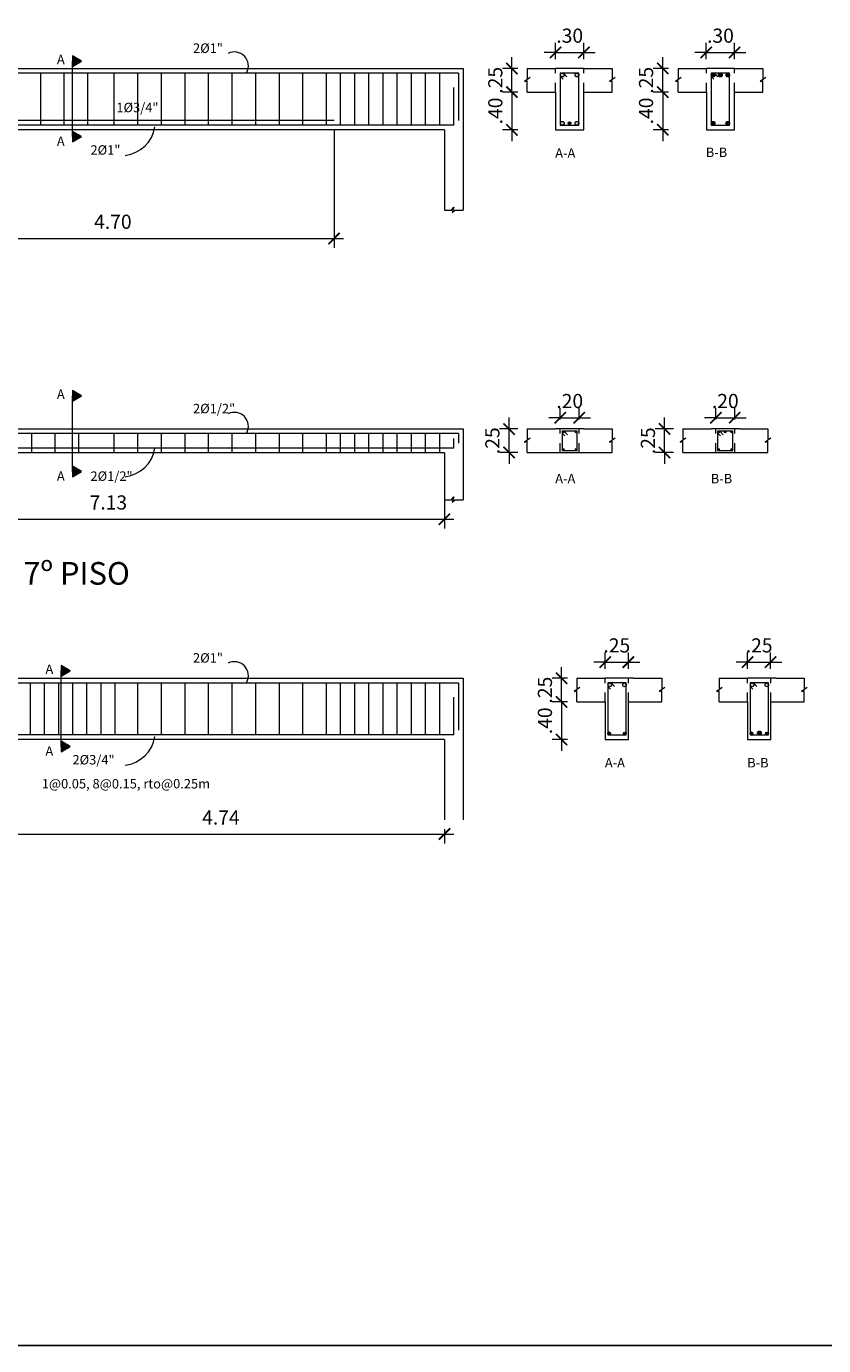
# Model space of a CAD drawing. Units: millimetres. Extents: x 1053 to 1598, y 140 to 439.
# Drawn here: x 1297 to 1305, y 346 to 360 of the extents above; entities that cross this region are included whole.
import ezdxf

# ---------------------------------------------------------------- set-up
doc = ezdxf.new("R2010")
doc.units = ezdxf.units.MM
doc.header["$LTSCALE"] = 0.5
doc.header["$MEASUREMENT"] = 0
doc.header["$PDMODE"] = 3
doc.linetypes.add('HIDDEN2', pattern=[0.1875, 0.125, -0.0625])
doc.layers.get('0').update_dxf_attribs({"lineweight": 13})
doc.layers.get('DEFPOINTS').update_dxf_attribs({"lineweight": 0})
doc.layers.add('acero', color=130, linetype='Continuous', lineweight=18)
doc.layers.add('ACERO.', color=4, linetype='Continuous', lineweight=18)
doc.layers.add('CASCO', color=7, linetype='Continuous')
doc.styles.add('ARIAL', font='arial.ttf', dxfattribs={"height": 0.12})
doc.styles.add('COTAS', font='arial.ttf')
doc.styles.add('ELEMENTOS', font='txt', dxfattribs={"height": 0.2})
doc.dimstyles.new('100', dxfattribs={"dimtxt": 0.15, "dimasz": 0.12, "dimexe": 0.1, "dimexo": 0.1, "dimgap": 0.1, "dimtad": 1, "dimzin": 4, "dimdsep": 46, "dimtxsty": 'COTAS', "dimblk1": 'ARCHTICK', "dimblk2": 'ARCHTICK', "dimsah": 1, "dimcen": 0, "dimdle": 0.1, "dimclrd": 256, "dimclre": 256, "dimclrt": 7, "dimaunit": 1, "dimadec": 0, "dimazin": 0, "dimtfac": 7.692308, "dimtix": 1, "dimtmove": 0, "dimatfit": 3, "dimfxl": 1, "dimtolj": 1, "dimtzin": 0, "dimlwd": -1, "dimlwe": -1, "dimarcsym": 0})

# ---------------------------------------------------------------- blocks, each defined once
blk = doc.blocks.new('_ARCHTICK')
at = {"color": 0, "linetype": 'ByBlock', "ltscale": 0.05, "const_width": 0.15}
blk.add_lwpolyline([(-0.5, -0.5), (0.5, 0.5)], dxfattribs=at)
blk = doc.blocks.new('*D2134')
at = {"linetype": 'ByBlock'}
for p, q in [((1295.492, 359.368), (1295.492, 358.117)), ((1300.192, 359.368), (1300.192, 358.117)), ((1295.392, 358.217), (1300.292, 358.217))]:
    blk.add_line(p, q, dxfattribs=at)
at = {"layer": 'DEFPOINTS', "color": 0, "linetype": 'ByBlock'}
for p in [(1295.492, 359.468), (1300.192, 359.468), (1300.192, 358.217)]:
    blk.add_point(p, dxfattribs=at)
at = {"linetype": 'ByBlock', "xscale": 0.12, "yscale": 0.12, "zscale": 0.12, "rotation": 180}
blk.add_blockref('_ARCHTICK', (1295.492, 358.217), dxfattribs=at)
at = {"linetype": 'ByBlock', "xscale": 0.12, "yscale": 0.12, "zscale": 0.12}
blk.add_blockref('_ARCHTICK', (1300.192, 358.217), dxfattribs=at)
at = {"color": 7, "linetype": 'ByBlock', "insert": (1297.847, 358.394), "char_height": 0.15, "attachment_point": 5, "style": 'COTAS'}
blk.add_mtext('\\A1;4.70', dxfattribs=at)
blk = doc.blocks.new('*D2137')
at = {"linetype": 'ByBlock'}
for p, q in [((1294.237, 355.843), (1294.237, 355.142)), ((1301.362, 355.843), (1301.362, 355.142)), ((1294.137, 355.242), (1301.462, 355.242))]:
    blk.add_line(p, q, dxfattribs=at)
at = {"layer": 'DEFPOINTS', "color": 0, "linetype": 'ByBlock'}
for p in [(1294.237, 355.943), (1301.362, 355.943), (1301.362, 355.242)]:
    blk.add_point(p, dxfattribs=at)
at = {"linetype": 'ByBlock', "xscale": 0.12, "yscale": 0.12, "zscale": 0.12, "rotation": 180}
blk.add_blockref('_ARCHTICK', (1294.237, 355.242), dxfattribs=at)
at = {"linetype": 'ByBlock', "xscale": 0.12, "yscale": 0.12, "zscale": 0.12}
blk.add_blockref('_ARCHTICK', (1301.362, 355.242), dxfattribs=at)
at = {"color": 7, "linetype": 'ByBlock', "insert": (1297.799, 355.419), "char_height": 0.15, "attachment_point": 5, "style": 'COTAS'}
blk.add_mtext('\\A1;7.13', dxfattribs=at)
blk = doc.blocks.new('*D2160')
at = {"linetype": 'ByBlock'}
for p, q in [((1302.54, 360.189), (1302.42, 360.189)), ((1302.54, 360.118), (1302.54, 360.289)), ((1302.54, 360.189), (1302.84, 360.189)), ((1302.84, 360.118), (1302.84, 360.289)), ((1302.84, 360.189), (1302.96, 360.189))]:
    blk.add_line(p, q, dxfattribs=at)
at = {"layer": 'DEFPOINTS', "color": 0, "linetype": 'ByBlock'}
for p in [(1302.84, 360.189), (1302.54, 360.018), (1302.84, 360.018)]:
    blk.add_point(p, dxfattribs=at)
at = {"linetype": 'ByBlock', "xscale": 0.12, "yscale": 0.12, "zscale": 0.12}
blk.add_blockref('_ARCHTICK', (1302.54, 360.189), dxfattribs=at)
at = {"linetype": 'ByBlock', "xscale": 0.12, "yscale": 0.12, "zscale": 0.12, "rotation": 180}
blk.add_blockref('_ARCHTICK', (1302.84, 360.189), dxfattribs=at)
at = {"color": 7, "linetype": 'ByBlock', "insert": (1302.69, 360.366), "char_height": 0.15, "attachment_point": 5, "style": 'COTAS'}
blk.add_mtext('\\A1;.30', dxfattribs=at)
blk = doc.blocks.new('*D2161')
at = {"linetype": 'ByBlock'}
for p, q in [((1302.077, 360.018), (1302.077, 360.138)), ((1302.14, 360.018), (1301.977, 360.018)), ((1302.077, 359.768), (1302.077, 360.018)), ((1302.14, 359.768), (1301.977, 359.768)), ((1302.077, 359.768), (1302.077, 359.648))]:
    blk.add_line(p, q, dxfattribs=at)
at = {"layer": 'DEFPOINTS', "color": 0, "linetype": 'ByBlock'}
for p in [(1302.077, 360.018), (1302.24, 360.018), (1302.24, 359.768)]:
    blk.add_point(p, dxfattribs=at)
at = {"linetype": 'ByBlock', "xscale": 0.12, "yscale": 0.12, "zscale": 0.12}
for p, rotation in [((1302.077, 360.018), 270), ((1302.077, 359.768), 90)]:
    blk.add_blockref('_ARCHTICK', p, dxfattribs=dict(at, rotation=rotation))
at = {"color": 7, "linetype": 'ByBlock', "insert": (1301.901, 359.893), "char_height": 0.15, "attachment_point": 5, "rotation": 90, "style": 'COTAS'}
blk.add_mtext('\\A1;.25', dxfattribs=at)
blk = doc.blocks.new('*D2162')
at = {"linetype": 'ByBlock'}
for p, q in [((1302.077, 359.768), (1302.077, 359.888)), ((1302.14, 359.768), (1301.977, 359.768)), ((1302.077, 359.768), (1302.077, 359.368)), ((1302.14, 359.368), (1301.977, 359.368)), ((1302.077, 359.368), (1302.077, 359.248))]:
    blk.add_line(p, q, dxfattribs=at)
at = {"layer": 'DEFPOINTS', "color": 0, "linetype": 'ByBlock'}
for p in [(1302.24, 359.768), (1302.077, 359.368), (1302.24, 359.368)]:
    blk.add_point(p, dxfattribs=at)
at = {"linetype": 'ByBlock', "xscale": 0.12, "yscale": 0.12, "zscale": 0.12}
for p, rotation in [((1302.077, 359.768), 270), ((1302.077, 359.368), 90)]:
    blk.add_blockref('_ARCHTICK', p, dxfattribs=dict(at, rotation=rotation))
at = {"color": 7, "linetype": 'ByBlock', "insert": (1301.901, 359.568), "char_height": 0.15, "attachment_point": 5, "rotation": 90, "style": 'COTAS'}
blk.add_mtext('\\A1;.40', dxfattribs=at)
blk = doc.blocks.new('*D2163')
at = {"linetype": 'ByBlock'}
for p, q in [((1304.138, 360.189), (1304.018, 360.189)), ((1304.138, 360.118), (1304.138, 360.289)), ((1304.138, 360.189), (1304.438, 360.189)), ((1304.438, 360.118), (1304.438, 360.289)), ((1304.438, 360.189), (1304.558, 360.189))]:
    blk.add_line(p, q, dxfattribs=at)
at = {"layer": 'DEFPOINTS', "color": 0, "linetype": 'ByBlock'}
for p in [(1304.438, 360.189), (1304.138, 360.018), (1304.438, 360.018)]:
    blk.add_point(p, dxfattribs=at)
at = {"linetype": 'ByBlock', "xscale": 0.12, "yscale": 0.12, "zscale": 0.12}
blk.add_blockref('_ARCHTICK', (1304.138, 360.189), dxfattribs=at)
at = {"linetype": 'ByBlock', "xscale": 0.12, "yscale": 0.12, "zscale": 0.12, "rotation": 180}
blk.add_blockref('_ARCHTICK', (1304.438, 360.189), dxfattribs=at)
at = {"color": 7, "linetype": 'ByBlock', "insert": (1304.288, 360.366), "char_height": 0.15, "attachment_point": 5, "style": 'COTAS'}
blk.add_mtext('\\A1;.30', dxfattribs=at)
blk = doc.blocks.new('*D2164')
at = {"linetype": 'ByBlock'}
for p, q in [((1303.676, 360.018), (1303.676, 360.138)), ((1303.738, 360.018), (1303.576, 360.018)), ((1303.676, 359.768), (1303.676, 360.018)), ((1303.738, 359.768), (1303.576, 359.768)), ((1303.676, 359.768), (1303.676, 359.648))]:
    blk.add_line(p, q, dxfattribs=at)
at = {"layer": 'DEFPOINTS', "color": 0, "linetype": 'ByBlock'}
for p in [(1303.676, 360.018), (1303.838, 360.018), (1303.838, 359.768)]:
    blk.add_point(p, dxfattribs=at)
at = {"linetype": 'ByBlock', "xscale": 0.12, "yscale": 0.12, "zscale": 0.12}
for p, rotation in [((1303.676, 360.018), 270), ((1303.676, 359.768), 90)]:
    blk.add_blockref('_ARCHTICK', p, dxfattribs=dict(at, rotation=rotation))
at = {"color": 7, "linetype": 'ByBlock', "insert": (1303.499, 359.893), "char_height": 0.15, "attachment_point": 5, "rotation": 90, "style": 'COTAS'}
blk.add_mtext('\\A1;.25', dxfattribs=at)
blk = doc.blocks.new('*D2165')
at = {"linetype": 'ByBlock'}
for p, q in [((1303.676, 359.768), (1303.676, 359.888)), ((1303.738, 359.768), (1303.576, 359.768)), ((1303.676, 359.768), (1303.676, 359.368)), ((1303.738, 359.368), (1303.576, 359.368)), ((1303.676, 359.368), (1303.676, 359.248))]:
    blk.add_line(p, q, dxfattribs=at)
at = {"layer": 'DEFPOINTS', "color": 0, "linetype": 'ByBlock'}
for p in [(1303.838, 359.768), (1303.676, 359.368), (1303.838, 359.368)]:
    blk.add_point(p, dxfattribs=at)
at = {"linetype": 'ByBlock', "xscale": 0.12, "yscale": 0.12, "zscale": 0.12}
for p, rotation in [((1303.676, 359.768), 270), ((1303.676, 359.368), 90)]:
    blk.add_blockref('_ARCHTICK', p, dxfattribs=dict(at, rotation=rotation))
at = {"color": 7, "linetype": 'ByBlock', "insert": (1303.499, 359.568), "char_height": 0.15, "attachment_point": 5, "rotation": 90, "style": 'COTAS'}
blk.add_mtext('\\A1;.40', dxfattribs=at)
blk = doc.blocks.new('*D2169')
at = {"linetype": 'ByBlock'}
for p, q in [((1302.59, 356.298), (1302.59, 356.417)), ((1302.79, 356.298), (1302.79, 356.417)), ((1302.59, 356.317), (1302.47, 356.317)), ((1302.59, 356.317), (1302.79, 356.317)), ((1302.79, 356.317), (1302.91, 356.317))]:
    blk.add_line(p, q, dxfattribs=at)
at = {"layer": 'DEFPOINTS', "color": 0, "linetype": 'ByBlock'}
for p in [(1302.79, 356.317), (1302.59, 356.198), (1302.79, 356.198)]:
    blk.add_point(p, dxfattribs=at)
at = {"linetype": 'ByBlock', "xscale": 0.12, "yscale": 0.12, "zscale": 0.12}
blk.add_blockref('_ARCHTICK', (1302.59, 356.317), dxfattribs=at)
at = {"linetype": 'ByBlock', "xscale": 0.12, "yscale": 0.12, "zscale": 0.12, "rotation": 180}
blk.add_blockref('_ARCHTICK', (1302.79, 356.317), dxfattribs=at)
at = {"color": 7, "linetype": 'ByBlock', "insert": (1302.69, 356.494), "char_height": 0.15, "attachment_point": 5, "style": 'COTAS'}
blk.add_mtext('\\A1;.20', dxfattribs=at)
blk = doc.blocks.new('*D2170')
at = {"linetype": 'ByBlock'}
for p, q in [((1302.047, 356.198), (1302.047, 356.318)), ((1302.14, 356.198), (1301.947, 356.198)), ((1302.047, 355.948), (1302.047, 356.198)), ((1302.14, 355.948), (1301.947, 355.948)), ((1302.047, 355.948), (1302.047, 355.828))]:
    blk.add_line(p, q, dxfattribs=at)
at = {"layer": 'DEFPOINTS', "color": 0, "linetype": 'ByBlock'}
for p in [(1302.047, 356.198), (1302.24, 356.198), (1302.24, 355.948)]:
    blk.add_point(p, dxfattribs=at)
at = {"linetype": 'ByBlock', "xscale": 0.12, "yscale": 0.12, "zscale": 0.12}
for p, rotation in [((1302.047, 356.198), 270), ((1302.047, 355.948), 90)]:
    blk.add_blockref('_ARCHTICK', p, dxfattribs=dict(at, rotation=rotation))
at = {"color": 7, "linetype": 'ByBlock', "insert": (1301.87, 356.073), "char_height": 0.15, "attachment_point": 5, "rotation": 90, "style": 'COTAS'}
blk.add_mtext('\\A1;.25', dxfattribs=at)
blk = doc.blocks.new('*D2171')
at = {"linetype": 'ByBlock'}
for p, q in [((1304.239, 356.298), (1304.239, 356.417)), ((1304.439, 356.298), (1304.439, 356.417)), ((1304.239, 356.317), (1304.119, 356.317)), ((1304.239, 356.317), (1304.439, 356.317)), ((1304.439, 356.317), (1304.559, 356.317))]:
    blk.add_line(p, q, dxfattribs=at)
at = {"layer": 'DEFPOINTS', "color": 0, "linetype": 'ByBlock'}
for p in [(1304.439, 356.317), (1304.239, 356.198), (1304.439, 356.198)]:
    blk.add_point(p, dxfattribs=at)
at = {"linetype": 'ByBlock', "xscale": 0.12, "yscale": 0.12, "zscale": 0.12}
blk.add_blockref('_ARCHTICK', (1304.239, 356.317), dxfattribs=at)
at = {"linetype": 'ByBlock', "xscale": 0.12, "yscale": 0.12, "zscale": 0.12, "rotation": 180}
blk.add_blockref('_ARCHTICK', (1304.439, 356.317), dxfattribs=at)
at = {"color": 7, "linetype": 'ByBlock', "insert": (1304.339, 356.494), "char_height": 0.15, "attachment_point": 5, "style": 'COTAS'}
blk.add_mtext('\\A1;.20', dxfattribs=at)
blk = doc.blocks.new('*D2172')
at = {"linetype": 'ByBlock'}
for p, q in [((1303.696, 356.198), (1303.696, 356.318)), ((1303.789, 356.198), (1303.596, 356.198)), ((1303.696, 355.948), (1303.696, 356.198)), ((1303.789, 355.948), (1303.596, 355.948)), ((1303.696, 355.948), (1303.696, 355.828))]:
    blk.add_line(p, q, dxfattribs=at)
at = {"layer": 'DEFPOINTS', "color": 0, "linetype": 'ByBlock'}
for p in [(1303.696, 356.198), (1303.889, 356.198), (1303.889, 355.948)]:
    blk.add_point(p, dxfattribs=at)
at = {"linetype": 'ByBlock', "xscale": 0.12, "yscale": 0.12, "zscale": 0.12}
for p, rotation in [((1303.696, 356.198), 270), ((1303.696, 355.948), 90)]:
    blk.add_blockref('_ARCHTICK', p, dxfattribs=dict(at, rotation=rotation))
at = {"color": 7, "linetype": 'ByBlock', "insert": (1303.519, 356.073), "char_height": 0.15, "attachment_point": 5, "rotation": 90, "style": 'COTAS'}
blk.add_mtext('\\A1;.25', dxfattribs=at)
blk = doc.blocks.new('*D2236')
at = {"linetype": 'ByBlock'}
for p, q in [((1303.066, 353.655), (1303.066, 353.827)), ((1303.312, 353.655), (1303.312, 353.827)), ((1303.066, 353.727), (1302.946, 353.727)), ((1303.066, 353.727), (1303.312, 353.727)), ((1303.312, 353.727), (1303.432, 353.727))]:
    blk.add_line(p, q, dxfattribs=at)
at = {"layer": 'DEFPOINTS', "color": 0, "linetype": 'ByBlock'}
for p in [(1303.312, 353.727), (1303.066, 353.555), (1303.312, 353.555)]:
    blk.add_point(p, dxfattribs=at)
at = {"linetype": 'ByBlock', "xscale": 0.12, "yscale": 0.12, "zscale": 0.12}
blk.add_blockref('_ARCHTICK', (1303.066, 353.727), dxfattribs=at)
at = {"linetype": 'ByBlock', "xscale": 0.12, "yscale": 0.12, "zscale": 0.12, "rotation": 180}
blk.add_blockref('_ARCHTICK', (1303.312, 353.727), dxfattribs=at)
at = {"color": 7, "linetype": 'ByBlock', "insert": (1303.189, 353.904), "char_height": 0.15, "attachment_point": 5, "style": 'COTAS'}
blk.add_mtext('\\A1;.25', dxfattribs=at)
blk = doc.blocks.new('*D2237')
at = {"linetype": 'ByBlock'}
for p, q in [((1302.604, 353.555), (1302.604, 353.675)), ((1302.666, 353.555), (1302.504, 353.555)), ((1302.604, 353.305), (1302.604, 353.555)), ((1302.666, 353.305), (1302.504, 353.305)), ((1302.604, 353.305), (1302.604, 353.185))]:
    blk.add_line(p, q, dxfattribs=at)
at = {"layer": 'DEFPOINTS', "color": 0, "linetype": 'ByBlock'}
for p in [(1302.604, 353.555), (1302.766, 353.555), (1302.766, 353.305)]:
    blk.add_point(p, dxfattribs=at)
at = {"linetype": 'ByBlock', "xscale": 0.12, "yscale": 0.12, "zscale": 0.12}
for p, rotation in [((1302.604, 353.555), 270), ((1302.604, 353.305), 90)]:
    blk.add_blockref('_ARCHTICK', p, dxfattribs=dict(at, rotation=rotation))
at = {"color": 7, "linetype": 'ByBlock', "insert": (1302.427, 353.43), "char_height": 0.15, "attachment_point": 5, "rotation": 90, "style": 'COTAS'}
blk.add_mtext('\\A1;.25', dxfattribs=at)
blk = doc.blocks.new('*D2238')
at = {"linetype": 'ByBlock'}
for p, q in [((1302.604, 353.305), (1302.604, 353.425)), ((1302.666, 353.305), (1302.504, 353.305)), ((1302.604, 353.305), (1302.604, 352.905)), ((1302.666, 352.905), (1302.504, 352.905)), ((1302.604, 352.905), (1302.604, 352.785))]:
    blk.add_line(p, q, dxfattribs=at)
at = {"layer": 'DEFPOINTS', "color": 0, "linetype": 'ByBlock'}
for p in [(1302.766, 353.305), (1302.604, 352.905), (1302.766, 352.905)]:
    blk.add_point(p, dxfattribs=at)
at = {"linetype": 'ByBlock', "xscale": 0.12, "yscale": 0.12, "zscale": 0.12}
for p, rotation in [((1302.604, 353.305), 270), ((1302.604, 352.905), 90)]:
    blk.add_blockref('_ARCHTICK', p, dxfattribs=dict(at, rotation=rotation))
at = {"color": 7, "linetype": 'ByBlock', "insert": (1302.427, 353.105), "char_height": 0.15, "attachment_point": 5, "rotation": 90, "style": 'COTAS'}
blk.add_mtext('\\A1;.40', dxfattribs=at)
blk = doc.blocks.new('*D2239')
at = {"linetype": 'ByBlock'}
for p, q in [((1304.575, 353.655), (1304.575, 353.827)), ((1304.82, 353.655), (1304.82, 353.827)), ((1304.575, 353.727), (1304.455, 353.727)), ((1304.575, 353.727), (1304.82, 353.727)), ((1304.82, 353.727), (1304.94, 353.727))]:
    blk.add_line(p, q, dxfattribs=at)
at = {"layer": 'DEFPOINTS', "color": 0, "linetype": 'ByBlock'}
for p in [(1304.82, 353.727), (1304.575, 353.555), (1304.82, 353.555)]:
    blk.add_point(p, dxfattribs=at)
at = {"linetype": 'ByBlock', "xscale": 0.12, "yscale": 0.12, "zscale": 0.12}
blk.add_blockref('_ARCHTICK', (1304.575, 353.727), dxfattribs=at)
at = {"linetype": 'ByBlock', "xscale": 0.12, "yscale": 0.12, "zscale": 0.12, "rotation": 180}
blk.add_blockref('_ARCHTICK', (1304.82, 353.727), dxfattribs=at)
at = {"color": 7, "linetype": 'ByBlock', "insert": (1304.698, 353.904), "char_height": 0.15, "attachment_point": 5, "style": 'COTAS'}
blk.add_mtext('\\A1;.25', dxfattribs=at)
blk = doc.blocks.new('*D2242')
at = {"linetype": 'ByBlock'}
for p, q in [((1296.622, 351.955), (1296.622, 351.805)), ((1301.362, 351.955), (1301.362, 351.805)), ((1296.522, 351.905), (1301.462, 351.905))]:
    blk.add_line(p, q, dxfattribs=at)
at = {"layer": 'DEFPOINTS', "color": 0, "linetype": 'ByBlock'}
for p in [(1296.622, 352.055), (1301.362, 352.055), (1301.362, 351.905)]:
    blk.add_point(p, dxfattribs=at)
at = {"linetype": 'ByBlock', "xscale": 0.12, "yscale": 0.12, "zscale": 0.12, "rotation": 180}
blk.add_blockref('_ARCHTICK', (1296.622, 351.905), dxfattribs=at)
at = {"linetype": 'ByBlock', "xscale": 0.12, "yscale": 0.12, "zscale": 0.12}
blk.add_blockref('_ARCHTICK', (1301.362, 351.905), dxfattribs=at)
at = {"color": 7, "linetype": 'ByBlock', "insert": (1298.992, 352.08), "char_height": 0.15, "attachment_point": 5, "style": 'COTAS'}
blk.add_mtext('\\A1;4.74', dxfattribs=at)

msp = doc.modelspace()

# ---------------------------------------------------------------- hatches: boundary and pattern name
at = {"linetype": 'ByBlock'}
for points in [[(1297.5158, 360.0958), (1297.4185, 360.1519), (1297.4185, 360.0396)], [(1297.5158, 359.2958), (1297.4185, 359.3519), (1297.4185, 359.2396)], [(1297.5158, 356.548), (1297.4185, 356.6041), (1297.4185, 356.4918)], [(1297.5158, 355.748), (1297.4185, 355.8041), (1297.4185, 355.6918)], [(1297.3946, 353.6334), (1297.2974, 353.6895), (1297.2974, 353.5772)], [(1297.3946, 352.8334), (1297.2974, 352.8895), (1297.2974, 352.7772)]]:
    msp.add_hatch(color=256, dxfattribs=at).paths.add_polyline_path(points)
at = {"layer": 'ACERO.', "linetype": 'ByBlock'}
h = msp.add_hatch(color=256, dxfattribs=at)
edge = h.paths.add_edge_path()
edge.add_arc((1302.611, 359.949), 0.02, 0, 360)
edge = h.paths.add_edge_path()
edge.add_arc((1302.7666, 359.949), 0.02, 0, 360)
edge = h.paths.add_edge_path()
edge.add_arc((1302.611, 359.4372), 0.02, 0, 360)
edge = h.paths.add_edge_path()
edge.add_arc((1302.7666, 359.4372), 0.02, 0, 360)
h = msp.add_hatch(color=256, dxfattribs=at)
edge = h.paths.add_edge_path()
edge.add_arc((1304.2096, 359.949), 0.02, 0, 360)
h = msp.add_hatch(color=256, dxfattribs=at)
edge = h.paths.add_edge_path()
edge.add_arc((1304.287, 359.9491), 0.02, 0, 360)
h = msp.add_hatch(color=256, dxfattribs=at)
edge = h.paths.add_edge_path()
edge.add_arc((1304.3653, 359.949), 0.02, 0, 360)
h = msp.add_hatch(color=256, dxfattribs=at)
edge = h.paths.add_edge_path()
edge.add_arc((1302.6877, 359.4372), 0.015, 0, 360)
h = msp.add_hatch(color=256, dxfattribs=at)
edge = h.paths.add_edge_path()
edge.add_arc((1304.2096, 359.4372), 0.02, 0, 360)
h = msp.add_hatch(color=256, dxfattribs=at)
edge = h.paths.add_edge_path()
edge.add_arc((1304.3653, 359.4372), 0.02, 0, 360)
h = msp.add_hatch(color=256, dxfattribs=at)
edge = h.paths.add_edge_path()
edge.add_arc((1302.6194, 356.1663), 0.01, 0, 360)
h = msp.add_hatch(color=256, dxfattribs=at)
edge = h.paths.add_edge_path()
edge.add_arc((1302.7596, 356.1657), 0.01, 0, 360)
h = msp.add_hatch(color=256, dxfattribs=at)
edge = h.paths.add_edge_path()
edge.add_arc((1304.2686, 356.1663), 0.01, 0, 360)
h = msp.add_hatch(color=256, dxfattribs=at)
edge = h.paths.add_edge_path()
edge.add_arc((1304.3385, 356.1663), 0.01, 0, 360)
h = msp.add_hatch(color=256, dxfattribs=at)
edge = h.paths.add_edge_path()
edge.add_arc((1304.4087, 356.1657), 0.01, 0, 360)
h = msp.add_hatch(color=256, dxfattribs=at)
edge = h.paths.add_edge_path()
edge.add_arc((1302.6194, 355.9811), 0.01, 0, 360)
h = msp.add_hatch(color=256, dxfattribs=at)
edge = h.paths.add_edge_path()
edge.add_arc((1302.7596, 355.9805), 0.01, 0, 360)
h = msp.add_hatch(color=256, dxfattribs=at)
edge = h.paths.add_edge_path()
edge.add_arc((1304.2686, 355.9811), 0.01, 0, 360)
h = msp.add_hatch(color=256, dxfattribs=at)
edge = h.paths.add_edge_path()
edge.add_arc((1304.4087, 355.9805), 0.01, 0, 360)
h = msp.add_hatch(color=256, dxfattribs=at)
edge = h.paths.add_edge_path()
edge.add_arc((1303.2703, 353.4866), 0.02, 0, 360)
edge = h.paths.add_edge_path()
edge.add_arc((1303.1146, 353.4866), 0.02, 0, 360)
h = msp.add_hatch(color=256, dxfattribs=at)
edge = h.paths.add_edge_path()
edge.add_arc((1304.7791, 353.4866), 0.02, 0, 360)
edge = h.paths.add_edge_path()
edge.add_arc((1304.6234, 353.4866), 0.02, 0, 360)
h = msp.add_hatch(color=256, dxfattribs=at)
edge = h.paths.add_edge_path()
edge.add_arc((1303.1086, 352.9715), 0.015, 0, 360)
h = msp.add_hatch(color=256, dxfattribs=at)
edge = h.paths.add_edge_path()
edge.add_arc((1303.2734, 352.9709), 0.015, 0, 360)
h = msp.add_hatch(color=256, dxfattribs=at)
edge = h.paths.add_edge_path()
edge.add_arc((1304.6174, 352.9715), 0.015, 0, 360)
h = msp.add_hatch(color=256, dxfattribs=at)
edge = h.paths.add_edge_path()
edge.add_arc((1304.7002, 352.9764), 0.02, 0, 360)
h = msp.add_hatch(color=256, dxfattribs=at)
edge = h.paths.add_edge_path()
edge.add_arc((1304.7821, 352.9709), 0.015, 0, 360)

# ---------------------------------------------------------------- linework, layer by layer
at = {"linetype": 'ByBlock'}
for p, q in [((1297.4185, 359.2958), (1297.4185, 360.0958)), ((1297.0816, 359.4175), (1297.0816, 359.9675)), ((1297.3316, 359.4175), (1297.3316, 359.9675)), ((1297.5816, 359.4175), (1297.5816, 359.9675)), ((1297.8616, 359.4175), (1297.8616, 359.9675)), ((1298.1116, 359.4175), (1298.1116, 359.9675)), ((1298.3616, 359.4175), (1298.3616, 359.9675)), ((1298.6116, 359.4175), (1298.6116, 359.9675)), ((1298.8616, 359.4175), (1298.8616, 359.9675)), ((1299.1116, 359.4175), (1299.1116, 359.9675)), ((1299.3616, 359.4175), (1299.3616, 359.9675)), ((1299.6116, 359.4175), (1299.6116, 359.9675)), ((1299.8616, 359.4175), (1299.8616, 359.9675)), ((1300.1116, 359.4175), (1300.1116, 359.9675)), ((1300.2616, 359.4175), (1300.2616, 359.9675)), ((1300.4116, 359.4175), (1300.4116, 359.9675)), ((1300.5616, 359.4175), (1300.5616, 359.9675)), ((1300.7116, 359.4175), (1300.7116, 359.9675)), ((1300.8616, 359.4175), (1300.8616, 359.9675)), ((1301.0116, 359.4175), (1301.0116, 359.9675)), ((1301.1616, 359.4175), (1301.1616, 359.9675)), ((1301.3116, 359.4175), (1301.3116, 359.9675)), ((1302.59, 359.9347), (1302.6198, 359.9038)), ((1302.6244, 359.969), (1302.6606, 359.9296)), ((1304.1893, 359.9347), (1304.2191, 359.9038)), ((1304.2237, 359.969), (1304.2599, 359.9296)), ((1297.4185, 355.748), (1297.4185, 356.548)), ((1296.9866, 355.9433), (1296.9866, 356.148)), ((1297.2366, 355.9433), (1297.2366, 356.148)), ((1297.4866, 355.9433), (1297.4866, 356.148)), ((1297.8616, 355.9433), (1297.8616, 356.148)), ((1298.1116, 355.9433), (1298.1116, 356.148)), ((1298.3616, 355.9433), (1298.3616, 356.148)), ((1298.6116, 355.9433), (1298.6116, 356.148)), ((1298.8616, 355.9433), (1298.8616, 356.148)), ((1299.1116, 355.9433), (1299.1116, 356.148)), ((1299.3616, 355.9433), (1299.3616, 356.148)), ((1299.6116, 355.9433), (1299.6116, 356.148)), ((1299.8616, 355.9433), (1299.8616, 356.148)), ((1300.1116, 355.9433), (1300.1116, 356.148)), ((1300.2616, 355.9433), (1300.2616, 356.148)), ((1300.4116, 355.9433), (1300.4116, 356.148)), ((1300.5616, 355.9433), (1300.5616, 356.148)), ((1300.7116, 355.9433), (1300.7116, 356.148)), ((1300.8616, 355.9433), (1300.8616, 356.148)), ((1301.0116, 355.9433), (1301.0116, 356.148)), ((1301.1616, 355.9433), (1301.1616, 356.148)), ((1301.3116, 355.9433), (1301.3116, 356.148)), ((1302.6099, 356.1548), (1302.6396, 356.124)), ((1302.6319, 356.1752), (1302.6681, 356.1358)), ((1304.259, 356.1548), (1304.2888, 356.124)), ((1304.2811, 356.1752), (1304.3172, 356.1358)), ((1297.2974, 352.8334), (1297.2974, 353.6334)), ((1296.9724, 352.9551), (1296.9724, 353.5051)), ((1297.1224, 352.9551), (1297.1224, 353.5051)), ((1297.2724, 352.9551), (1297.2724, 353.5051)), ((1297.4224, 352.9551), (1297.4224, 353.5051)), ((1297.5724, 352.9551), (1297.5724, 353.5051)), ((1297.7224, 352.9551), (1297.7224, 353.5051)), ((1297.8724, 352.9551), (1297.8724, 353.5051)), ((1298.1116, 352.9551), (1298.1116, 353.5051)), ((1298.3616, 352.9551), (1298.3616, 353.5051)), ((1298.6116, 352.9551), (1298.6116, 353.5051)), ((1298.8616, 352.9551), (1298.8616, 353.5051)), ((1299.1116, 352.9551), (1299.1116, 353.5051)), ((1299.3616, 352.9551), (1299.3616, 353.5051)), ((1299.6116, 352.9551), (1299.6116, 353.5051)), ((1299.8616, 352.9551), (1299.8616, 353.5051)), ((1300.1116, 352.9551), (1300.1116, 353.5051)), ((1300.2616, 352.9551), (1300.2616, 353.5051)), ((1300.4116, 352.9551), (1300.4116, 353.5051)), ((1300.5616, 352.9551), (1300.5616, 353.5051)), ((1300.7116, 352.9551), (1300.7116, 353.5051)), ((1300.8616, 352.9551), (1300.8616, 353.5051)), ((1301.0116, 352.9551), (1301.0116, 353.5051)), ((1301.1616, 352.9551), (1301.1616, 353.5051)), ((1301.3116, 352.9551), (1301.3116, 353.5051)), ((1303.0937, 353.4723), (1303.1235, 353.4415)), ((1303.1281, 353.5066), (1303.1642, 353.4673)), ((1304.6025, 353.4723), (1304.6323, 353.4415)), ((1304.6369, 353.5066), (1304.673, 353.4673))]:
    msp.add_line(p, q, dxfattribs=at)
at = {"linetype": 'HIDDEN2'}
for p, q in [((1302.5397, 359.7675), (1302.5397, 360.0175)), ((1302.8397, 359.7675), (1302.8397, 360.0175)), ((1304.1383, 359.7675), (1304.1383, 360.0175)), ((1304.4383, 359.7675), (1304.4383, 360.0175)), ((1302.5897, 355.948), (1302.5897, 356.198)), ((1302.7897, 355.948), (1302.7897, 356.198)), ((1304.2388, 355.948), (1304.2388, 356.198)), ((1304.4388, 355.948), (1304.4388, 356.198)), ((1303.0659, 353.3051), (1303.0659, 353.5551)), ((1303.3116, 353.3051), (1303.3116, 353.5551)), ((1304.5747, 353.3051), (1304.5747, 353.5551)), ((1304.8203, 353.3051), (1304.8203, 353.5551))]:
    msp.add_line(p, q, dxfattribs=at)
at = {"linetype": 'ByBlock'}
for points in [[(1297.5158, 360.0958), (1297.4185, 360.1519), (1297.4185, 360.0396)], [(1302.5902, 359.4183), (1302.7852, 359.4183), (1302.7852, 359.9691), (1302.5902, 359.9691)], [(1304.1895, 359.4183), (1304.3845, 359.4183), (1304.3845, 359.9691), (1304.1895, 359.9691)], [(1297.5158, 359.2958), (1297.4185, 359.3519), (1297.4185, 359.2396)], [(1297.5158, 356.548), (1297.4185, 356.6041), (1297.4185, 356.4918)], [(1302.609, 355.97), (1302.7696, 355.97), (1302.7696, 356.1759), (1302.609, 356.1759)], [(1304.2581, 355.97), (1304.4188, 355.97), (1304.4188, 356.1759), (1304.2581, 356.1759)], [(1297.5158, 355.748), (1297.4185, 355.8041), (1297.4185, 355.6918)], [(1297.3946, 353.6334), (1297.2974, 353.6895), (1297.2974, 353.5772)], [(1303.0939, 352.956), (1303.2889, 352.956), (1303.2889, 353.5067), (1303.0939, 353.5067)], [(1304.6027, 352.956), (1304.7977, 352.956), (1304.7977, 353.5067), (1304.6027, 353.5067)], [(1297.3946, 352.8334), (1297.2974, 352.8895), (1297.2974, 352.7772)]]:
    msp.add_lwpolyline(points, close=True, dxfattribs=at)
for centre, radius, start, end in [((1299.1353, 360.0457), 0.1479, 331.58255, 116.46852), ((1297.9327, 359.4594), 0.3652, 277.21333, 350.5129), ((1299.1353, 356.2261), 0.1479, 331.58255, 116.46852), ((1297.9327, 356.0535), 0.3652, 277.21333, 350.5129), ((1299.1353, 353.5833), 0.1479, 331.58255, 116.46852), ((1297.9327, 352.997), 0.3652, 277.21333, 350.5129)]:
    msp.add_arc(centre, radius, start, end, dxfattribs=at)
at = {"layer": 'acero', "linetype": 'ByBlock'}
for p, q in [((1286.6616, 360.0175), (1301.3616, 360.0175)), ((1301.5116, 359.9675), (1293.8916, 359.9675)), ((1301.3616, 360.0175), (1301.5616, 360.0175)), ((1301.5116, 359.9675), (1301.5116, 359.4675)), ((1301.5616, 360.0175), (1301.5616, 358.5175)), ((1301.4616, 359.4175), (1301.4616, 359.8175)), ((1301.4616, 359.4175), (1293.8916, 359.4175)), ((1301.3616, 359.3675), (1294.2816, 359.3675)), ((1301.3616, 359.3675), (1301.3616, 358.5175)), ((1286.6616, 356.198), (1301.3616, 356.198)), ((1301.5116, 356.148), (1293.8916, 356.148)), ((1301.3616, 356.198), (1301.5616, 356.198)), ((1301.5116, 356.148), (1301.5116, 356.0456)), ((1301.5616, 356.198), (1301.5616, 355.9433)), ((1301.5616, 356.198), (1301.5616, 355.448)), ((1301.4616, 355.9933), (1293.8916, 355.9933)), ((1301.4616, 355.9933), (1301.4616, 356.0968)), ((1301.3616, 355.9433), (1294.3924, 355.9433)), ((1301.3616, 355.9433), (1301.3616, 355.448)), ((1286.6616, 353.5551), (1301.5616, 353.5551)), ((1301.5116, 353.5051), (1293.8916, 353.5051)), ((1301.5116, 353.5051), (1301.5116, 353.0051)), ((1301.5616, 353.5551), (1301.5616, 352.0551)), ((1301.4616, 352.9551), (1301.4616, 353.3551)), ((1301.4616, 352.9551), (1293.8916, 352.9551)), ((1301.3616, 352.9051), (1296.6224, 352.9051)), ((1301.3616, 352.9051), (1301.3616, 352.0551))]:
    msp.add_line(p, q, dxfattribs=at)
at = {"layer": 'ACERO.', "linetype": 'ByBlock'}
for p, q in [((1302.2715, 359.9212), (1302.2115, 359.8787)), ((1302.2115, 359.8787), (1302.2397, 359.8864)), ((1302.2397, 360.0175), (1302.5397, 360.0175)), ((1302.2397, 360.0175), (1302.2397, 359.9079)), ((1302.2397, 359.9079), (1302.2715, 359.9212)), ((1302.2397, 359.7675), (1302.2397, 359.8864)), ((1302.8397, 360.0175), (1303.1397, 360.0175)), ((1303.1715, 359.9212), (1303.1115, 359.8787)), ((1303.1115, 359.8787), (1303.1397, 359.8864)), ((1303.1397, 360.0175), (1303.1397, 359.9079)), ((1303.1397, 359.9079), (1303.1715, 359.9212)), ((1303.1397, 359.7675), (1303.1397, 359.8864)), ((1303.8702, 359.9212), (1303.8102, 359.8787)), ((1303.8102, 359.8787), (1303.8383, 359.8864)), ((1303.8383, 360.0175), (1304.1383, 360.0175)), ((1303.8383, 360.0175), (1303.8383, 359.9079)), ((1303.8383, 359.9079), (1303.8702, 359.9212)), ((1303.8383, 359.7675), (1303.8383, 359.8864)), ((1304.4383, 360.0175), (1304.7383, 360.0175)), ((1304.7702, 359.9212), (1304.7102, 359.8787)), ((1304.7102, 359.8787), (1304.7383, 359.8864)), ((1304.7383, 360.0175), (1304.7383, 359.9079)), ((1304.7383, 359.9079), (1304.7702, 359.9212)), ((1304.7383, 359.7675), (1304.7383, 359.8864)), ((1302.2397, 359.7675), (1302.5397, 359.7675)), ((1302.8397, 359.7675), (1303.1397, 359.7675)), ((1303.8383, 359.7675), (1304.1383, 359.7675)), ((1304.4383, 359.7675), (1304.7383, 359.7675)), ((1300.1916, 359.4675), (1295.4916, 359.4675)), ((1301.3616, 358.5175), (1301.4365, 358.5175)), ((1301.4365, 358.5175), (1301.4615, 358.549)), ((1301.4615, 358.549), (1301.4452, 358.4914)), ((1301.4452, 358.4914), (1301.4711, 358.5175)), ((1301.4711, 358.5175), (1301.5616, 358.5175)), ((1302.2397, 356.198), (1302.5397, 356.198)), ((1302.2397, 356.198), (1302.2397, 356.0883)), ((1302.8397, 356.198), (1303.1397, 356.198)), ((1303.1397, 356.198), (1303.1397, 356.0883)), ((1303.8888, 356.198), (1304.1888, 356.198)), ((1303.8888, 356.198), (1303.8888, 356.0883)), ((1304.4888, 356.198), (1304.7888, 356.198)), ((1304.7888, 356.198), (1304.7888, 356.0883)), ((1302.2715, 356.1016), (1302.2115, 356.0591)), ((1302.2115, 356.0591), (1302.2397, 356.0668)), ((1302.2397, 356.0883), (1302.2715, 356.1016)), ((1302.2397, 355.948), (1302.2397, 356.0668)), ((1303.1715, 356.1016), (1303.1115, 356.0591)), ((1303.1115, 356.0591), (1303.1397, 356.0668)), ((1303.1397, 356.0883), (1303.1715, 356.1016)), ((1303.1397, 355.948), (1303.1397, 356.0668)), ((1303.9207, 356.1016), (1303.8607, 356.0591)), ((1303.8607, 356.0591), (1303.8888, 356.0668)), ((1303.8888, 356.0883), (1303.9207, 356.1016)), ((1303.8888, 355.948), (1303.8888, 356.0668)), ((1304.8207, 356.1016), (1304.7607, 356.0591)), ((1304.7607, 356.0591), (1304.7888, 356.0668)), ((1304.7888, 356.0883), (1304.8207, 356.1016)), ((1304.7888, 355.948), (1304.7888, 356.0668)), ((1302.2397, 355.948), (1302.5397, 355.948)), ((1302.5397, 355.948), (1303.1397, 355.948)), ((1303.8888, 355.948), (1304.1888, 355.948)), ((1304.1888, 355.948), (1304.7888, 355.948)), ((1301.3616, 355.448), (1301.4365, 355.448)), ((1301.4365, 355.448), (1301.4615, 355.4794)), ((1301.4615, 355.4794), (1301.4452, 355.4218)), ((1301.4452, 355.4218), (1301.4711, 355.448)), ((1301.4711, 355.448), (1301.5616, 355.448)), ((1302.7978, 353.4588), (1302.7378, 353.4163)), ((1302.7659, 353.5551), (1303.0659, 353.5551)), ((1302.7659, 353.5551), (1302.7659, 353.4455)), ((1302.7659, 353.4455), (1302.7978, 353.4588)), ((1303.3659, 353.5551), (1303.6659, 353.5551)), ((1303.6978, 353.4588), (1303.6378, 353.4163)), ((1303.6659, 353.5551), (1303.6659, 353.4455)), ((1303.6659, 353.4455), (1303.6978, 353.4588)), ((1304.3066, 353.4588), (1304.2465, 353.4163)), ((1304.2747, 353.5551), (1304.5747, 353.5551)), ((1304.2747, 353.5551), (1304.2747, 353.4455)), ((1304.2747, 353.4455), (1304.3066, 353.4588)), ((1304.8747, 353.5551), (1305.1747, 353.5551)), ((1305.2066, 353.4588), (1305.1465, 353.4163)), ((1305.1747, 353.5551), (1305.1747, 353.4455)), ((1305.1747, 353.4455), (1305.2066, 353.4588)), ((1302.7378, 353.4163), (1302.7659, 353.424)), ((1302.7659, 353.3051), (1302.7659, 353.424)), ((1303.6378, 353.4163), (1303.6659, 353.424)), ((1303.6659, 353.3051), (1303.6659, 353.424)), ((1304.2465, 353.4163), (1304.2747, 353.424)), ((1304.2747, 353.3051), (1304.2747, 353.424)), ((1305.1465, 353.4163), (1305.1747, 353.424)), ((1305.1747, 353.3051), (1305.1747, 353.424)), ((1302.7659, 353.3051), (1303.0659, 353.3051)), ((1303.3115, 353.3051), (1303.6659, 353.3051)), ((1304.2747, 353.3051), (1304.5747, 353.3051)), ((1304.8203, 353.3051), (1305.1747, 353.3051))]:
    msp.add_line(p, q, dxfattribs=at)
for points in [[(1302.8397, 360.0175), (1302.5397, 360.0175)], [(1304.4383, 360.0175), (1304.1383, 360.0175)], [(1302.5397, 359.7675), (1302.5397, 359.3675), (1302.8397, 359.3675), (1302.8397, 359.7675)], [(1304.1383, 359.7675), (1304.1383, 359.3675), (1304.4383, 359.3675), (1304.4383, 359.7675)], [(1302.8397, 356.198), (1302.5397, 356.198)], [(1304.4888, 356.198), (1304.1888, 356.198)], [(1303.3659, 353.5551), (1303.0659, 353.5551)], [(1304.8747, 353.5551), (1304.5747, 353.5551)], [(1303.0659, 353.3051), (1303.0659, 352.9051), (1303.3115, 352.9051), (1303.3115, 353.3051)], [(1304.5747, 353.3051), (1304.5747, 352.9051), (1304.8203, 352.9051), (1304.8203, 353.3051)]]:
    msp.add_lwpolyline(points, dxfattribs=at)
for centre, radius in [((1302.611, 359.949), 0.02), ((1302.7666, 359.949), 0.02), ((1304.2096, 359.949), 0.02), ((1304.287, 359.9491), 0.02), ((1304.3653, 359.949), 0.02), ((1302.611, 359.4372), 0.02), ((1302.6877, 359.4372), 0.015), ((1302.7666, 359.4372), 0.02), ((1304.2096, 359.4372), 0.02), ((1304.3653, 359.4372), 0.02), ((1302.6194, 356.1663), 0.01), ((1302.7596, 356.1657), 0.01), ((1304.2686, 356.1663), 0.01), ((1304.3385, 356.1663), 0.01), ((1304.4087, 356.1657), 0.01), ((1302.6194, 355.9811), 0.01), ((1302.7596, 355.9805), 0.01), ((1304.2686, 355.9811), 0.01), ((1304.4087, 355.9805), 0.01), ((1303.1146, 353.4866), 0.02), ((1303.2703, 353.4866), 0.02), ((1304.6234, 353.4866), 0.02), ((1304.7791, 353.4866), 0.02), ((1303.1086, 352.9715), 0.015), ((1303.2734, 352.9709), 0.015), ((1304.6174, 352.9715), 0.015), ((1304.7002, 352.9764), 0.02), ((1304.7821, 352.9709), 0.015)]:
    msp.add_circle(centre, radius, dxfattribs=at)
at = {"layer": 'CASCO'}
msp.add_line((1312.4319, 346.483), (1254.3804, 346.483), dxfattribs=at)

# ---------------------------------------------------------------- texts
at = {"attachment_point": 1}
for s, insert, char_height, width, style in [('A', (1297.2533, 360.1639), 0.1, 2.066061, 'ELEMENTOS'), ('A', (1297.2533, 359.2967), 0.1, 2.066061, 'ELEMENTOS'), ('A-A', (1302.5363, 359.1724), 0.1, 2.066061, 'ELEMENTOS'), ('B-B', (1304.1326, 359.1798), 0.1, 2.066061, 'ELEMENTOS'), ('A', (1297.2533, 356.6161), 0.1, 2.066061, 'ELEMENTOS'), ('A', (1297.2533, 355.7489), 0.1, 2.066061, 'ELEMENTOS'), ('A-A', (1302.5363, 355.7214), 0.1, 2.066061, 'ELEMENTOS'), ('B-B', (1304.1855, 355.7214), 0.1, 2.066061, 'ELEMENTOS'), ('VIGA VCH-101/107 (0.20x0.25) 1º al 7º PISO', (1291.6051, 354.7874), 0.24, 6.854855, 'ARIAL'), ('A', (1297.1321, 353.7015), 0.1, 2.066061, 'ELEMENTOS'), ('A', (1297.1321, 352.8343), 0.1, 2.066061, 'ELEMENTOS'), ('A-A', (1303.0626, 352.71), 0.1, 2.066061, 'ELEMENTOS'), ('B-B', (1304.5713, 352.71), 0.1, 2.066061, 'ELEMENTOS'), ('1@0.05, 8@0.15, rto@0.25m', (1297.0929, 352.4881), 0.1, 2.300146, 'ELEMENTOS')]:
    msp.add_mtext(s, dxfattribs=dict(at, insert=insert, char_height=char_height, width=width, style=style))
at = {"layer": 'acero', "char_height": 0.1, "width": 2.066061, "attachment_point": 1, "style": 'ELEMENTOS'}
for s, insert in [('2%%C1"', (1298.6965, 360.2837)), ('1%%C3/4"', (1297.8842, 359.6547)), ('2%%C1"', (1297.6094, 359.2045)), ('2%%C1/2"', (1298.6965, 356.4641)), ('2%%C1/2"', (1297.6094, 355.748)), ('2%%C1"', (1298.6965, 353.8213)), ('2%%C3/4"', (1297.4187, 352.7421))]:
    msp.add_mtext(s, dxfattribs=dict(at, insert=insert))

# ---------------------------------------------------------------- dimensions: what is measured, and where the dimension line sits
at = {"linetype": 'ByBlock'}
for base, p1, p2, picture, middle in [((1302.8397, 360.1893), (1302.5397, 360.0175), (1302.8397, 360.0175), '*D2160', (1302.6897, 360.366)), ((1304.4383, 360.1893), (1304.1383, 360.0175), (1304.4383, 360.0175), '*D2163', (1304.2883, 360.366)), ((1302.7897, 356.3172), (1302.5897, 356.198), (1302.7897, 356.198), '*D2169', (1302.6897, 356.4938)), ((1304.4388, 356.3172), (1304.2388, 356.198), (1304.4388, 356.198), '*D2171', (1304.3388, 356.4938)), ((1303.3115, 353.727), (1303.0659, 353.5551), (1303.3115, 353.5551), '*D2236', (1303.1887, 353.9035)), ((1304.8203, 353.727), (1304.5747, 353.5551), (1304.8203, 353.5551), '*D2239', (1304.6975, 353.9035)), ((1301.3616, 351.9048), (1296.6224, 352.0551), (1301.3616, 352.0551), '*D2242', (1298.992, 352.0798))]:
    dim = msp.add_linear_dim(base=base, p1=p1, p2=p2, dimstyle='100', dxfattribs=at)
    dim.commit()
    dim.dimension.update_dxf_attribs({"geometry": picture, "text_midpoint": middle})
for base, p1, p2, picture, middle in [((1302.0774, 360.0175), (1302.2397, 359.7675), (1302.2397, 360.0175), '*D2161', (1301.9008, 359.8925)), ((1303.676, 360.0175), (1303.8383, 359.7675), (1303.8383, 360.0175), '*D2164', (1303.4994, 359.8925)), ((1302.0774, 359.3675), (1302.2397, 359.7675), (1302.2397, 359.3675), '*D2162', (1301.9008, 359.5675)), ((1303.676, 359.3675), (1303.8383, 359.7675), (1303.8383, 359.3675), '*D2165', (1303.4994, 359.5675)), ((1302.0467, 356.198), (1302.2397, 355.948), (1302.2397, 356.198), '*D2170', (1301.8701, 356.073)), ((1303.6959, 356.198), (1303.8888, 355.948), (1303.8888, 356.198), '*D2172', (1303.5193, 356.073)), ((1302.6036, 353.5551), (1302.7659, 353.3051), (1302.7659, 353.5551), '*D2237', (1302.427, 353.4301)), ((1302.6036, 352.9051), (1302.7659, 353.3051), (1302.7659, 352.9051), '*D2238', (1302.427, 353.1051))]:
    dim = msp.add_linear_dim(base=base, p1=p1, p2=p2, angle=90, dimstyle='100', dxfattribs=at)
    dim.commit()
    dim.dimension.update_dxf_attribs({"geometry": picture, "text_midpoint": middle})
for base, p1, p2, picture, middle in [((1300.1916, 358.2172), (1295.4916, 359.4675), (1300.1916, 359.4675), '*D2134', (1297.8466, 358.2172)), ((1301.3615779007, 355.2424038744), (1294.2365779007, 355.9433138596), (1301.3615779007, 355.9433138596), '*D2137', (1297.7990779007, 355.2424038744))]:
    dim = msp.add_linear_dim(base=base, p1=p1, p2=p2, dimstyle='100', dxfattribs=at)
    dim.commit()
    dim.dimension.update_dxf_attribs({"geometry": picture, "text_midpoint": middle, "dimtype": 160})

doc.saveas('drawing.dxf')
